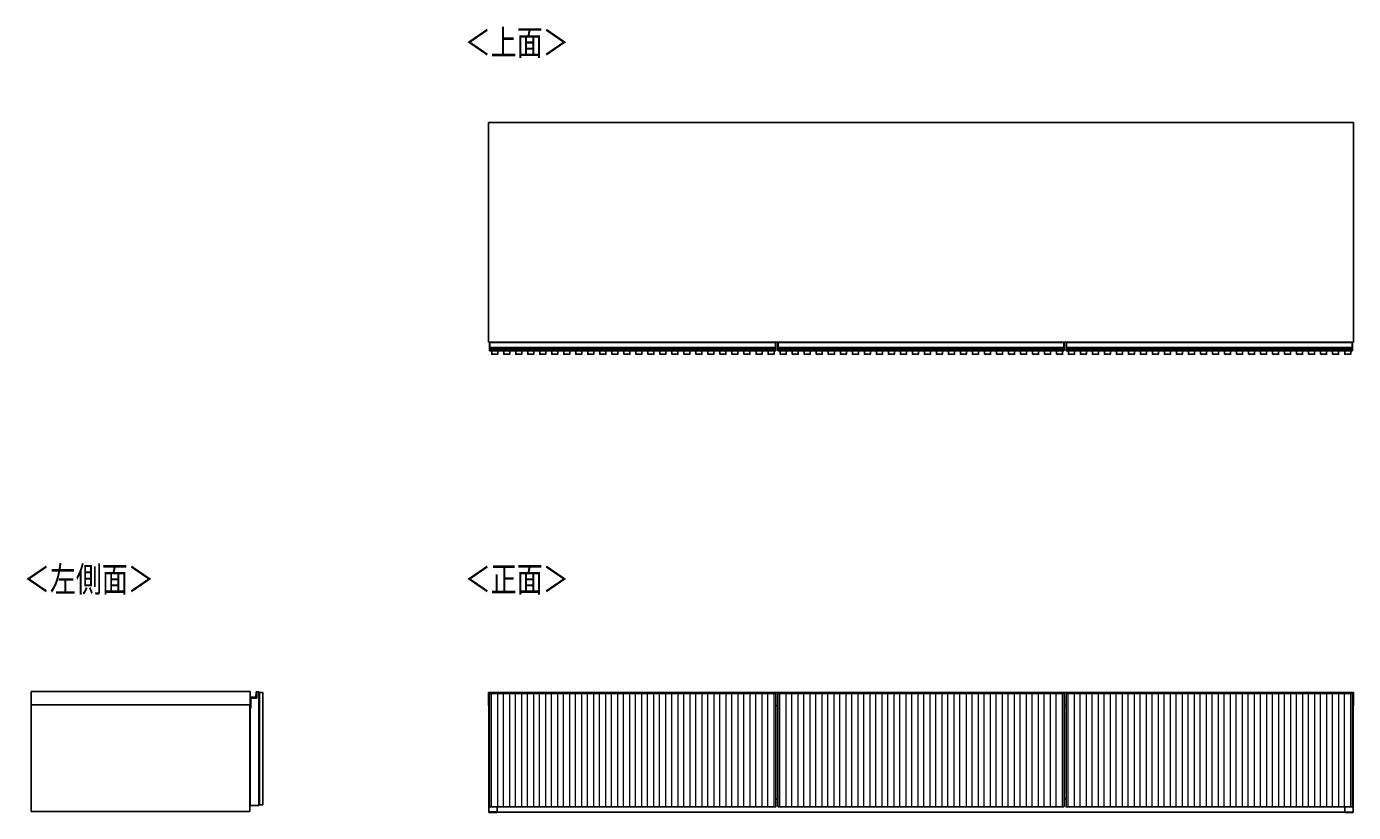
# Model space of a CAD drawing. Units: millimetres. Extents: x -2720 to 3169, y -1569 to 2027.
# Drawn here: x -2720 to 41, y 392 to 2027 of the extents above; entities that cross this region are included whole.
import ezdxf

# ---------------------------------------------------------------- set-up
doc = ezdxf.new("R2010")
doc.units = ezdxf.units.MM
doc.header["$MEASUREMENT"] = 0
doc.layers.get('0').update_dxf_attribs({"lineweight": 0})
doc.layers.add('Layer0144', color=7, linetype='Continuous', lineweight=0)

msp = doc.modelspace()

# ---------------------------------------------------------------- linework, layer by layer
at = {"color": 18, "lineweight": 25, "true_color": 0x000000}
for p, q in [((-1758.6, 1827.6), (-1758.6, 1371)), ((-1758.6, 1827.6), (-1757.6, 1827.6)), ((40.4, 1827.6), (-1757.6, 1827.6)), ((41.4, 1827.6), (40.4, 1827.6)), ((41.4, 1827.6), (41.4, 1371)), ((-1758.6, 1371), (-1757.6, 1371)), ((40.4, 1371), (-1757.6, 1371)), ((-1756.6, 1370), (-1756.6, 1370.8)), ((-1756.6, 1370), (-1756.4, 1370)), ((-1756.6, 1359.6), (-1756.6, 1370)), ((-1756.6, 1359.6), (-1756.4, 1359.6)), ((-1756.6, 1358.4), (-1756.6, 1359.6)), ((-1756.6, 1357.5), (-1756.6, 1358.4)), ((-1756.6, 1356.6), (-1756.6, 1357.5)), ((-1756.6, 1356.4), (-1756.6, 1356.6)), ((-1756.6, 1353.7), (-1756.6, 1356.4)), ((-1756.1, 1353.7), (-1756.6, 1353.7)), ((-1756.6, 1353.2), (-1756.6, 1353.7)), ((-1756.4, 1371), (-1756.4, 1370)), ((-1756.4, 1370), (-1756.4, 1359.6)), ((-1755.6, 1370), (-1756.4, 1370)), ((-1756.4, 1359.6), (-1756.4, 1358.6)), ((-1756.4, 1359.6), (-1755.6, 1359.6)), ((-1756.4, 1358.6), (-1756.4, 1357.7)), ((-1755.6, 1358.6), (-1756.4, 1358.6)), ((-1756.4, 1357.7), (-1756.4, 1356.6)), ((-1755.6, 1357.7), (-1756.4, 1357.7)), ((-1755.6, 1356.6), (-1756.4, 1356.6)), ((-1756.4, 1356.6), (-1756.4, 1356.2)), ((-1755.6, 1356.2), (-1756.4, 1356.2)), ((-1756.1, 1353.7), (-1161.1, 1353.7)), ((-1756.1, 1353.7), (-1756.1, 1352.7)), ((-1755.6, 1371), (-1755.6, 1370)), ((-1161.6, 1370), (-1755.6, 1370)), ((-1755.6, 1359.6), (-1755.6, 1370)), ((-1755.6, 1359.6), (-1161.6, 1359.6)), ((-1755.6, 1358.6), (-1755.6, 1359.6)), ((-1161.6, 1358.6), (-1755.6, 1358.6)), ((-1755.6, 1357.7), (-1755.6, 1358.6)), ((-1161.6, 1357.7), (-1755.6, 1357.7)), ((-1755.6, 1356.6), (-1755.6, 1357.7)), ((-1161.6, 1356.6), (-1755.6, 1356.6)), ((-1755.6, 1356.2), (-1755.6, 1356.6)), ((-1161.6, 1356.2), (-1755.6, 1356.2)), ((-1161.6, 1370), (-1161.6, 1371)), ((-1160.8, 1370), (-1161.6, 1370)), ((-1161.6, 1370), (-1161.6, 1359.6)), ((-1161.6, 1359.6), (-1160.8, 1359.6)), ((-1161.6, 1359.6), (-1161.6, 1358.6)), ((-1160.8, 1358.6), (-1161.6, 1358.6)), ((-1161.6, 1358.6), (-1161.6, 1357.7)), ((-1160.8, 1357.7), (-1161.6, 1357.7)), ((-1161.6, 1357.7), (-1161.6, 1356.6)), ((-1160.8, 1356.6), (-1161.6, 1356.6)), ((-1161.6, 1356.6), (-1161.6, 1356.2)), ((-1160.8, 1356.2), (-1161.6, 1356.2)), ((-1160.6, 1353.7), (-1161.1, 1353.7)), ((-1161.1, 1352.7), (-1161.1, 1353.7)), ((-1160.8, 1370), (-1160.8, 1371)), ((-1160.8, 1370), (-1160.6, 1370)), ((-1160.8, 1359.6), (-1160.8, 1370)), ((-1160.8, 1358.6), (-1160.8, 1359.6)), ((-1160.8, 1359.6), (-1160.6, 1359.6)), ((-1160.8, 1357.7), (-1160.8, 1358.6)), ((-1160.8, 1356.6), (-1160.8, 1357.7)), ((-1160.8, 1356.2), (-1160.8, 1356.6)), ((-1160.6, 1370.8), (-1160.6, 1370)), ((-1160.6, 1370), (-1160.6, 1359.6)), ((-1160.6, 1359.6), (-1160.6, 1358.4)), ((-1160.6, 1358.4), (-1160.6, 1357.5)), ((-1160.6, 1357.5), (-1160.6, 1356.6)), ((-1160.6, 1356.6), (-1160.6, 1356.4)), ((-1160.6, 1356.4), (-1160.6, 1353.7)), ((-1160.6, 1353.7), (-1160.6, 1353.2)), ((-1156.6, 1370), (-1156.6, 1370.7)), ((-1156.3, 1370), (-1156.6, 1370)), ((-1156.6, 1359.6), (-1156.6, 1370)), ((-1156.3, 1359.6), (-1156.6, 1359.6)), ((-1156.6, 1358.3), (-1156.6, 1359.6)), ((-1156.6, 1357.4), (-1156.6, 1358.3)), ((-1156.6, 1356.6), (-1156.6, 1357.4)), ((-1156.6, 1356.5), (-1156.6, 1356.6)), ((-1156.6, 1356.5), (-1156.6, 1354.1)), ((-1156.6, 1354.1), (-1155.6, 1353.7)), ((-1156.6, 1354.1), (-1156.6, 1353.7)), ((-1155.6, 1352.7), (-1156.6, 1353.7)), ((-1156.3, 1371), (-1156.3, 1370)), ((-1156.3, 1370), (-1155.6, 1370)), ((-1156.3, 1370), (-1156.3, 1359.6)), ((-1156.3, 1359.6), (-1156.3, 1358.6)), ((-1156.3, 1359.6), (-1155.6, 1359.6)), ((-1156.3, 1358.6), (-1156.3, 1357.7)), ((-1156.3, 1358.6), (-1155.6, 1358.6)), ((-1156.3, 1357.7), (-1156.3, 1356.6)), ((-1156.3, 1357.7), (-1155.6, 1357.7)), ((-1156.3, 1356.6), (-1155.6, 1356.6)), ((-1156.3, 1356.6), (-1156.3, 1356.2)), ((-1156.3, 1356.2), (-1155.6, 1356.2)), ((-1155.6, 1370), (-1155.6, 1371)), ((-561.6, 1370), (-1155.6, 1370)), ((-1155.6, 1370), (-1155.6, 1359.6)), ((-1155.6, 1359.6), (-561.6, 1359.6)), ((-1155.6, 1358.6), (-1155.6, 1359.6)), ((-561.6, 1358.6), (-1155.6, 1358.6)), ((-1155.6, 1358.6), (-1155.6, 1357.7)), ((-561.6, 1357.7), (-1155.6, 1357.7)), ((-1155.6, 1357.7), (-1155.6, 1356.6)), ((-561.6, 1356.6), (-1155.6, 1356.6)), ((-1155.6, 1356.6), (-1155.6, 1356.2)), ((-561.6, 1356.2), (-1155.6, 1356.2)), ((-1155.6, 1353.7), (-1155.6, 1356.2)), ((-1155.6, 1353.7), (-561.6, 1353.7)), ((-1155.6, 1352.7), (-1155.6, 1353.7)), ((-561.6, 1371), (-561.6, 1370)), ((-561.6, 1370), (-561.6, 1359.6)), ((-560.9, 1370), (-561.6, 1370)), ((-561.6, 1359.6), (-561.6, 1358.6)), ((-560.9, 1359.6), (-561.6, 1359.6)), ((-561.6, 1358.6), (-561.6, 1357.7)), ((-560.9, 1358.6), (-561.6, 1358.6)), ((-561.6, 1357.7), (-561.6, 1356.6)), ((-560.9, 1357.7), (-561.6, 1357.7)), ((-561.6, 1356.6), (-561.6, 1356.2)), ((-560.9, 1356.6), (-561.6, 1356.6)), ((-560.9, 1356.2), (-561.6, 1356.2)), ((-561.6, 1356.2), (-561.6, 1353.7)), ((-560.6, 1354.1), (-561.6, 1353.7)), ((-561.6, 1353.7), (-561.6, 1352.7)), ((-561.6, 1352.7), (-560.6, 1353.7)), ((-560.9, 1370), (-560.9, 1371)), ((-560.9, 1370), (-560.6, 1370)), ((-560.9, 1359.6), (-560.9, 1370)), ((-560.9, 1358.6), (-560.9, 1359.6)), ((-560.9, 1359.6), (-560.6, 1359.6)), ((-560.9, 1357.7), (-560.9, 1358.6)), ((-560.9, 1356.6), (-560.9, 1357.7)), ((-560.9, 1356.2), (-560.9, 1356.6)), ((-560.6, 1370.7), (-560.6, 1370)), ((-560.6, 1370), (-560.6, 1359.6)), ((-560.6, 1359.6), (-560.6, 1358.3)), ((-560.6, 1358.3), (-560.6, 1357.4)), ((-560.6, 1357.4), (-560.6, 1356.6)), ((-560.6, 1356.6), (-560.6, 1356.5)), ((-560.6, 1356.5), (-560.6, 1354.1)), ((-560.6, 1354.1), (-560.6, 1353.7)), ((-556.6, 1370), (-556.6, 1370.8)), ((-556.6, 1370), (-556.4, 1370)), ((-556.6, 1359.6), (-556.6, 1370)), ((-556.6, 1359.6), (-556.4, 1359.6)), ((-556.6, 1358.4), (-556.6, 1359.6)), ((-556.6, 1357.5), (-556.6, 1358.4)), ((-556.6, 1356.6), (-556.6, 1357.5)), ((-556.6, 1356.4), (-556.6, 1356.6)), ((-556.6, 1353.7), (-556.6, 1356.4)), ((-556.1, 1353.7), (-556.6, 1353.7)), ((-556.6, 1353.2), (-556.6, 1353.7)), ((-556.4, 1371), (-556.4, 1370)), ((-556.4, 1370), (-556.4, 1359.6)), ((-555.6, 1370), (-556.4, 1370)), ((-556.4, 1359.6), (-556.4, 1358.6)), ((-556.4, 1359.6), (-555.6, 1359.6)), ((-556.4, 1358.6), (-556.4, 1357.7)), ((-555.6, 1358.6), (-556.4, 1358.6)), ((-556.4, 1357.7), (-556.4, 1356.6)), ((-555.6, 1357.7), (-556.4, 1357.7)), ((-555.6, 1356.6), (-556.4, 1356.6)), ((-556.4, 1356.6), (-556.4, 1356.2)), ((-555.6, 1356.2), (-556.4, 1356.2)), ((-556.1, 1353.7), (38.9, 1353.7)), ((-556.1, 1353.7), (-556.1, 1352.7)), ((-555.6, 1371), (-555.6, 1370)), ((38.4, 1370), (-555.6, 1370)), ((-555.6, 1359.6), (-555.6, 1370)), ((-555.6, 1359.6), (38.4, 1359.6)), ((-555.6, 1358.6), (-555.6, 1359.6)), ((38.4, 1358.6), (-555.6, 1358.6)), ((-555.6, 1357.7), (-555.6, 1358.6)), ((38.4, 1357.7), (-555.6, 1357.7)), ((-555.6, 1356.6), (-555.6, 1357.7)), ((38.4, 1356.6), (-555.6, 1356.6)), ((-555.6, 1356.2), (-555.6, 1356.6)), ((38.4, 1356.2), (-555.6, 1356.2)), ((38.4, 1370), (38.4, 1371)), ((39.2, 1370), (38.4, 1370)), ((38.4, 1370), (38.4, 1359.6)), ((38.4, 1359.6), (39.2, 1359.6)), ((38.4, 1359.6), (38.4, 1358.6)), ((39.2, 1358.6), (38.4, 1358.6)), ((38.4, 1358.6), (38.4, 1357.7)), ((39.2, 1357.7), (38.4, 1357.7)), ((38.4, 1357.7), (38.4, 1356.6)), ((39.2, 1356.6), (38.4, 1356.6)), ((38.4, 1356.6), (38.4, 1356.2)), ((39.2, 1356.2), (38.4, 1356.2)), ((39.4, 1353.7), (38.9, 1353.7)), ((38.9, 1352.7), (38.9, 1353.7)), ((39.2, 1370), (39.2, 1371)), ((39.2, 1370), (39.4, 1370)), ((39.2, 1359.6), (39.2, 1370)), ((39.2, 1358.6), (39.2, 1359.6)), ((39.2, 1359.6), (39.4, 1359.6)), ((39.2, 1357.7), (39.2, 1358.6)), ((39.2, 1356.6), (39.2, 1357.7)), ((39.2, 1356.2), (39.2, 1356.6)), ((39.4, 1370.8), (39.4, 1370)), ((39.4, 1370), (39.4, 1359.6)), ((39.4, 1359.6), (39.4, 1358.4)), ((39.4, 1358.4), (39.4, 1357.5)), ((39.4, 1357.5), (39.4, 1356.6)), ((39.4, 1356.6), (39.4, 1356.4)), ((39.4, 1356.4), (39.4, 1353.7)), ((39.4, 1353.7), (39.4, 1353.2)), ((41.4, 1371), (40.4, 1371)), ((-1161.1, 1352.7), (-1756.1, 1352.7)), ((-561.6, 1352.7), (-1155.6, 1352.7)), ((38.9, 1352.7), (-556.1, 1352.7)), ((-2710.3, 644.2), (-2254.8, 644.2)), ((-2710.3, 616.2), (-2710.3, 644.2)), ((-2254.8, 644.2), (-2254.8, 616.2)), ((-2242.7, 633.1), (-2241.8, 642.8)), ((-2241.5, 642.8), (-2242.4, 633.1)), ((-2241.8, 642.8), (-2241.5, 642.8)), ((-2240.8, 630.2), (-2240.8, 643.2)), ((-2240.8, 643.2), (-2240.6, 643.2)), ((-2236.8, 643.2), (-2240.8, 643.2)), ((-2240.7, 643.7), (-2240.7, 643.4)), ((-2239.2, 643.7), (-2239.2, 643.4)), ((-2236.8, 643.2), (-2236.3, 643.2)), ((-2236.8, 643.2), (-2236.8, 407.2)), ((-2236.7, 642.2), (-2236.8, 642.2)), ((-2236.3, 643.2), (-2236.7, 642.2)), ((-2236.3, 641.8), (-2236.7, 642.2)), ((-2235.3, 642.2), (-2236.3, 643.2)), ((-2235.3, 642.2), (-2236.3, 641.8)), ((-2236.3, 408.6), (-2236.3, 641.8)), ((-2235.3, 642.2), (-2235.3, 408.2)), ((-2235.3, 593.2), (-2235.3, 642.2)), ((-1758.6, 642), (-1758.6, 615)), ((-1758.6, 642), (-1757.6, 642)), ((40.4, 642), (-1757.6, 642)), ((-1757.6, 642), (-1757.6, 615)), ((-1756.6, 640.2), (-1756.6, 640.3)), ((-1756.6, 640.3), (-1756.6, 640.3)), ((-1756.6, 639.5), (-1756.6, 640.2)), ((-1756.1, 640), (-1756.6, 640)), ((-1756.6, 639), (-1756.6, 639.5)), ((-1756.6, 405), (-1756.6, 639)), ((-1755.6, 640.5), (-1756.4, 640.5)), ((-1756.4, 640.5), (-1756.4, 640)), ((-1755.6, 640.5), (-1756.4, 640.5)), ((-1756.1, 640), (-1161.1, 640)), ((-1161.6, 640.5), (-1755.6, 640.5)), ((-1161.6, 640.5), (-1755.6, 640.5)), ((-1755.6, 640), (-1755.6, 640.5)), ((-1755.6, 640.5), (-1755.6, 640.5)), ((-1160.8, 640.5), (-1161.6, 640.5)), ((-1160.8, 640.5), (-1161.6, 640.5)), ((-1161.6, 640.5), (-1161.6, 640)), ((-1161.6, 640.5), (-1161.6, 640.5)), ((-1160.8, 640), (-1161.1, 640)), ((-1160.8, 640), (-1160.8, 640.5)), ((-1160.6, 640.3), (-1160.6, 640.2)), ((-1160.6, 640.3), (-1160.6, 640.3)), ((-1160.6, 640.2), (-1160.6, 639.5)), ((-1160.6, 639.5), (-1160.6, 639)), ((-1160.6, 639), (-1160.6, 405)), ((-1156.6, 640), (-1156.6, 640.2)), ((-1156.6, 640.2), (-1156.6, 640.2)), ((-1156.6, 639), (-1156.6, 640)), ((-1156.6, 639), (-1156.6, 638.1)), ((-1156.6, 638.1), (-1156.6, 405.4)), ((-1155.6, 640.5), (-1156.3, 640.5)), ((-1156.3, 640.5), (-1156.3, 640)), ((-1156.3, 640.5), (-1155.6, 640.5)), ((-1156.3, 640), (-1155.6, 640)), ((-561.6, 640.5), (-1155.6, 640.5)), ((-561.6, 640.5), (-1155.6, 640.5)), ((-1155.6, 640.5), (-1155.6, 640)), ((-1155.6, 640.5), (-1155.6, 640.5)), ((-1155.6, 640), (-561.6, 640)), ((-560.9, 640.5), (-561.6, 640.5)), ((-561.6, 640.5), (-561.6, 640)), ((-561.6, 640.5), (-561.6, 640.5)), ((-560.9, 640.5), (-561.6, 640.5)), ((-560.9, 640), (-561.6, 640)), ((-560.9, 640), (-560.9, 640.5)), ((-560.6, 640.2), (-560.6, 640)), ((-560.6, 640.2), (-560.6, 640.2)), ((-560.6, 640), (-560.6, 639)), ((-560.6, 639), (-560.6, 638.1)), ((-560.6, 638.1), (-560.6, 405.4)), ((-556.6, 640.2), (-556.6, 640.3)), ((-556.6, 640.3), (-556.6, 640.3)), ((-556.6, 639.5), (-556.6, 640.2)), ((-556.6, 640), (39.4, 640)), ((-556.6, 639), (-556.6, 639.5)), ((-556.6, 405), (-556.6, 639)), ((-555.6, 640.5), (-556.4, 640.5)), ((-556.4, 640.5), (-556.4, 640)), ((-555.6, 640.5), (-556.4, 640.5)), ((38.4, 640.5), (-555.6, 640.5)), ((38.4, 640.5), (-555.6, 640.5)), ((-555.6, 640), (-555.6, 640.5)), ((-555.6, 640.5), (-555.6, 640.5)), ((39.2, 640.5), (38.4, 640.5)), ((39.2, 640.5), (38.4, 640.5)), ((38.4, 640.5), (38.4, 640)), ((38.4, 640.5), (38.4, 640.5)), ((39.2, 640), (39.2, 640.5)), ((39.4, 640.3), (39.4, 640.2)), ((39.4, 640.3), (39.4, 640.3)), ((39.4, 640.2), (39.4, 639.5)), ((39.4, 639.5), (39.4, 639)), ((39.4, 639), (39.4, 405)), ((40.4, 615), (40.4, 642)), ((41.4, 642), (40.4, 642)), ((41.4, 642), (41.4, 615)), ((-2254.8, 616.2), (-2710.3, 616.2)), ((-2710.3, 616.2), (-2710.3, 394.2)), ((-2255.3, 616.2), (-2255.3, 394.2)), ((-2255.1, 614.4), (-2255.1, 616.2)), ((-2255.1, 614.4), (-2254.8, 614.5)), ((-2254.9, 614.2), (-2254.8, 614.5)), ((-2253.3, 614.2), (-2254.9, 614.2)), ((-2254.8, 614.5), (-2253.3, 614.5)), ((-2254.8, 609.7), (-2254.8, 407.2)), ((-2253.3, 609.7), (-2254.8, 609.7)), ((-2254.1, 632.2), (-2254.1, 631.9)), ((-2254.1, 632.2), (-2243.7, 632.2)), ((-2243.7, 631.9), (-2254.1, 631.9)), ((-2253.3, 630.2), (-2240.8, 630.2)), ((-2253.3, 614.5), (-2253.3, 630.2)), ((-2253.3, 630.2), (-2253.3, 609.7)), ((-2243.7, 632.2), (-2243.7, 631.9)), ((-2242.7, 633.1), (-2242.4, 633.1)), ((-1758.6, 615), (-1757.6, 615)), ((-1757.9, 615), (-1757.9, 393.5)), ((-1757.6, 615), (-1756.6, 615)), ((-1160.6, 615), (-1156.6, 615)), ((-560.6, 615), (-556.6, 615)), ((39.4, 615), (40.4, 615)), ((41.4, 615), (40.4, 615)), ((40.6, 393), (40.6, 615)), ((-2235.3, 592.7), (-2235.3, 593.2)), ((-2235.3, 457.7), (-2235.3, 592.7)), ((-2255.3, 579.2), (-2254.8, 579.2)), ((-2255.3, 444.2), (-2254.8, 444.2)), ((-2235.3, 457.2), (-2235.3, 457.7)), ((-2235.3, 408.2), (-2235.3, 457.2)), ((-2254.8, 425), (-2255.3, 425)), ((-2255.3, 423.7), (-2254.8, 423.7)), ((-1160.6, 420), (-1156.6, 420)), ((-560.6, 420), (-556.6, 420)), ((-2255.3, 394.2), (-2710.3, 394.2)), ((-2236.8, 407.2), (-2254.8, 407.2)), ((-2236.8, 408.2), (-2236.7, 408.2)), ((-2236.3, 407.2), (-2236.8, 407.2)), ((-2236.7, 408.2), (-2236.3, 408.6)), ((-2236.7, 408.2), (-2236.3, 407.2)), ((-2235.3, 408.2), (-2236.3, 408.6)), ((-2236.3, 407.2), (-2235.3, 408.2)), ((-1757.9, 393.5), (-1740.4, 393.5)), ((-1757.9, 392.5), (-1757.9, 393.5)), ((-1757.9, 392.5), (-1740.4, 392.5)), ((-1756.6, 404.5), (-1756.6, 405)), ((-1161.1, 404), (-1756.1, 404)), ((-1740.4, 393.5), (-1740.4, 404)), ((-1740.4, 392.5), (-1740.4, 393.5)), ((-1740.4, 393), (23.1, 393)), ((-1160.6, 405), (-1160.6, 404.5)), ((-1156.6, 405.4), (-1156.6, 405)), ((-1155.6, 404), (-1156.6, 405)), ((-1155.6, 404), (-561.6, 404)), ((-561.6, 404), (-560.6, 405)), ((-560.6, 405.4), (-560.6, 405)), ((-556.6, 404.5), (-556.6, 405)), ((38.9, 404), (-556.1, 404)), ((23.1, 404), (23.1, 393)), ((23.1, 393), (40.6, 393)), ((23.1, 392.5), (23.1, 393)), ((23.1, 392.5), (40.6, 392.5)), ((39.4, 405), (39.4, 404.5)), ((40.6, 392.5), (40.6, 393))]:
    msp.add_line(p, q, dxfattribs=at)
at = {"color": 8, "lineweight": 25, "true_color": 0x808080}
for p, q in [((-1756.1, 1356.2), (-1756.1, 1353.7)), ((-1161.1, 1353.7), (-1161.1, 1356.2)), ((-556.1, 1356.2), (-556.1, 1353.7)), ((38.9, 1353.7), (38.9, 1356.2)), ((-1756.4, 640.5), (-1756.4, 640.5)), ((-1160.8, 640.5), (-1160.8, 640.5)), ((-1156.3, 640.5), (-1156.3, 640.5)), ((-560.9, 640.5), (-560.9, 640.5)), ((-556.4, 640.5), (-556.4, 640.5)), ((39.2, 640.5), (39.2, 640.5)), ((-2254.8, 616.2), (-2254.8, 614.5))]:
    msp.add_line(p, q, dxfattribs=at)
at = {"color": 18, "lineweight": 25, "true_color": 0x000000}
for points in [[(-1751.9, 1352.7), (-1739.4, 1352.7), (-1739.4, 1345.6), (-1751.9, 1345.6)], [(-1726.9, 1352.7), (-1714.4, 1352.7), (-1714.4, 1345.6), (-1726.9, 1345.6)], [(-1701.9, 1352.7), (-1689.4, 1352.7), (-1689.4, 1345.6), (-1701.9, 1345.6)], [(-1676.9, 1352.7), (-1664.4, 1352.7), (-1664.4, 1345.6), (-1676.9, 1345.6)], [(-1651.9, 1352.7), (-1639.4, 1352.7), (-1639.4, 1345.6), (-1651.9, 1345.6)], [(-1626.9, 1352.7), (-1614.4, 1352.7), (-1614.4, 1345.6), (-1626.9, 1345.6)], [(-1601.9, 1352.7), (-1589.4, 1352.7), (-1589.4, 1345.6), (-1601.9, 1345.6)], [(-1576.9, 1352.7), (-1564.4, 1352.7), (-1564.4, 1345.6), (-1576.9, 1345.6)], [(-1551.9, 1352.7), (-1539.4, 1352.7), (-1539.4, 1345.6), (-1551.9, 1345.6)], [(-1526.9, 1352.7), (-1514.4, 1352.7), (-1514.4, 1345.6), (-1526.9, 1345.6)], [(-1501.9, 1352.7), (-1489.4, 1352.7), (-1489.4, 1345.6), (-1501.9, 1345.6)], [(-1476.9, 1352.7), (-1464.4, 1352.7), (-1464.4, 1345.6), (-1476.9, 1345.6)], [(-1451.9, 1352.7), (-1439.4, 1352.7), (-1439.4, 1345.6), (-1451.9, 1345.6)], [(-1426.9, 1352.7), (-1414.4, 1352.7), (-1414.4, 1345.6), (-1426.9, 1345.6)], [(-1401.9, 1352.7), (-1389.4, 1352.7), (-1389.4, 1345.6), (-1401.9, 1345.6)], [(-1376.9, 1352.7), (-1364.4, 1352.7), (-1364.4, 1345.6), (-1376.9, 1345.6)], [(-1351.9, 1352.7), (-1339.4, 1352.7), (-1339.4, 1345.6), (-1351.9, 1345.6)], [(-1326.9, 1352.7), (-1314.4, 1352.7), (-1314.4, 1345.6), (-1326.9, 1345.6)], [(-1301.9, 1352.7), (-1289.4, 1352.7), (-1289.4, 1345.6), (-1301.9, 1345.6)], [(-1276.9, 1352.7), (-1264.4, 1352.7), (-1264.4, 1345.6), (-1276.9, 1345.6)], [(-1251.9, 1352.7), (-1239.4, 1352.7), (-1239.4, 1345.6), (-1251.9, 1345.6)], [(-1226.9, 1352.7), (-1214.4, 1352.7), (-1214.4, 1345.6), (-1226.9, 1345.6)], [(-1201.9, 1352.7), (-1189.4, 1352.7), (-1189.4, 1345.6), (-1201.9, 1345.6)], [(-1176.9, 1352.7), (-1164.4, 1352.7), (-1164.4, 1345.6), (-1176.9, 1345.6)], [(-1151.4, 1352.7), (-1138.9, 1352.7), (-1138.9, 1345.6), (-1151.4, 1345.6)], [(-1126.4, 1352.7), (-1113.9, 1352.7), (-1113.9, 1345.6), (-1126.4, 1345.6)], [(-1101.4, 1352.7), (-1088.9, 1352.7), (-1088.9, 1345.6), (-1101.4, 1345.6)], [(-1076.4, 1352.7), (-1063.9, 1352.7), (-1063.9, 1345.6), (-1076.4, 1345.6)], [(-1051.4, 1352.7), (-1038.9, 1352.7), (-1038.9, 1345.6), (-1051.4, 1345.6)], [(-1026.4, 1352.7), (-1013.9, 1352.7), (-1013.9, 1345.6), (-1026.4, 1345.6)], [(-1001.4, 1352.7), (-988.9, 1352.7), (-988.9, 1345.6), (-1001.4, 1345.6)], [(-976.4, 1352.7), (-963.9, 1352.7), (-963.9, 1345.6), (-976.4, 1345.6)], [(-951.4, 1352.7), (-938.9, 1352.7), (-938.9, 1345.6), (-951.4, 1345.6)], [(-926.4, 1352.7), (-913.9, 1352.7), (-913.9, 1345.6), (-926.4, 1345.6)], [(-901.4, 1352.7), (-888.9, 1352.7), (-888.9, 1345.6), (-901.4, 1345.6)], [(-876.4, 1352.7), (-863.9, 1352.7), (-863.9, 1345.6), (-876.4, 1345.6)], [(-851.4, 1352.7), (-838.9, 1352.7), (-838.9, 1345.6), (-851.4, 1345.6)], [(-826.4, 1352.7), (-813.9, 1352.7), (-813.9, 1345.6), (-826.4, 1345.6)], [(-801.4, 1352.7), (-788.9, 1352.7), (-788.9, 1345.6), (-801.4, 1345.6)], [(-776.4, 1352.7), (-763.9, 1352.7), (-763.9, 1345.6), (-776.4, 1345.6)], [(-751.4, 1352.7), (-738.9, 1352.7), (-738.9, 1345.6), (-751.4, 1345.6)], [(-726.4, 1352.7), (-713.9, 1352.7), (-713.9, 1345.6), (-726.4, 1345.6)], [(-701.4, 1352.7), (-688.9, 1352.7), (-688.9, 1345.6), (-701.4, 1345.6)], [(-676.4, 1352.7), (-663.9, 1352.7), (-663.9, 1345.6), (-676.4, 1345.6)], [(-651.4, 1352.7), (-638.9, 1352.7), (-638.9, 1345.6), (-651.4, 1345.6)], [(-626.4, 1352.7), (-613.9, 1352.7), (-613.9, 1345.6), (-626.4, 1345.6)], [(-601.4, 1352.7), (-588.9, 1352.7), (-588.9, 1345.6), (-601.4, 1345.6)], [(-576.4, 1352.7), (-563.9, 1352.7), (-563.9, 1345.6), (-576.4, 1345.6)], [(-551.9, 1352.7), (-539.4, 1352.7), (-539.4, 1345.6), (-551.9, 1345.6)], [(-526.9, 1352.7), (-514.4, 1352.7), (-514.4, 1345.6), (-526.9, 1345.6)], [(-501.9, 1352.7), (-489.4, 1352.7), (-489.4, 1345.6), (-501.9, 1345.6)], [(-476.9, 1352.7), (-464.4, 1352.7), (-464.4, 1345.6), (-476.9, 1345.6)], [(-451.9, 1352.7), (-439.4, 1352.7), (-439.4, 1345.6), (-451.9, 1345.6)], [(-426.9, 1352.7), (-414.4, 1352.7), (-414.4, 1345.6), (-426.9, 1345.6)], [(-401.9, 1352.7), (-389.4, 1352.7), (-389.4, 1345.6), (-401.9, 1345.6)], [(-376.9, 1352.7), (-364.4, 1352.7), (-364.4, 1345.6), (-376.9, 1345.6)], [(-351.9, 1352.7), (-339.4, 1352.7), (-339.4, 1345.6), (-351.9, 1345.6)], [(-326.9, 1352.7), (-314.4, 1352.7), (-314.4, 1345.6), (-326.9, 1345.6)], [(-301.9, 1352.7), (-289.4, 1352.7), (-289.4, 1345.6), (-301.9, 1345.6)], [(-276.9, 1352.7), (-264.4, 1352.7), (-264.4, 1345.6), (-276.9, 1345.6)], [(-251.9, 1352.7), (-239.4, 1352.7), (-239.4, 1345.6), (-251.9, 1345.6)], [(-226.9, 1352.7), (-214.4, 1352.7), (-214.4, 1345.6), (-226.9, 1345.6)], [(-201.9, 1352.7), (-189.4, 1352.7), (-189.4, 1345.6), (-201.9, 1345.6)], [(-176.9, 1352.7), (-164.4, 1352.7), (-164.4, 1345.6), (-176.9, 1345.6)], [(-151.9, 1352.7), (-139.4, 1352.7), (-139.4, 1345.6), (-151.9, 1345.6)], [(-126.9, 1352.7), (-114.4, 1352.7), (-114.4, 1345.6), (-126.9, 1345.6)], [(-101.9, 1352.7), (-89.4, 1352.7), (-89.4, 1345.6), (-101.9, 1345.6)], [(-76.9, 1352.7), (-64.4, 1352.7), (-64.4, 1345.6), (-76.9, 1345.6)], [(-51.9, 1352.7), (-39.4, 1352.7), (-39.4, 1345.6), (-51.9, 1345.6)], [(-26.9, 1352.7), (-14.4, 1352.7), (-14.4, 1345.6), (-26.9, 1345.6)], [(-1.9, 1352.7), (10.6, 1352.7), (10.6, 1345.6), (-1.9, 1345.6)], [(23.1, 1352.7), (35.6, 1352.7), (35.6, 1345.6), (23.1, 1345.6)], [(-2235.3, 642.2), (-2228.3, 642.2), (-2228.3, 408.2), (-2235.3, 408.2)]]:
    msp.add_lwpolyline(points, close=True, dxfattribs=at)
msp.add_lwpolyline([(-2254.8, 426), (-2255.1, 426.2), (-2255.3, 426.3)], dxfattribs=at)
for points in [[(-1756.4, 1371), (-1756.5, 1371), (-1756.6, 1370.9), (-1756.6, 1370.8)], [(-1756.4, 1358.6), (-1756.5, 1358.6), (-1756.6, 1358.5), (-1756.6, 1358.4)], [(-1756.4, 1357.7), (-1756.5, 1357.7), (-1756.6, 1357.6), (-1756.6, 1357.5)], [(-1756.6, 1356.6), (-1756.5, 1356.6), (-1756.5, 1356.6), (-1756.4, 1356.6)], [(-1756.6, 1353.2), (-1756.6, 1352.9), (-1756.4, 1352.7), (-1756.1, 1352.7)], [(-1161.1, 1352.7), (-1160.8, 1352.7), (-1160.6, 1352.9), (-1160.6, 1353.2)], [(-1160.6, 1370.8), (-1160.6, 1370.9), (-1160.7, 1371), (-1160.8, 1371)], [(-1160.6, 1358.4), (-1160.6, 1358.5), (-1160.7, 1358.6), (-1160.8, 1358.6)], [(-1160.6, 1357.5), (-1160.6, 1357.6), (-1160.7, 1357.7), (-1160.8, 1357.7)], [(-1160.8, 1356.6), (-1160.7, 1356.6), (-1160.7, 1356.6), (-1160.6, 1356.6)], [(-1156.3, 1371), (-1156.5, 1371), (-1156.6, 1370.8), (-1156.6, 1370.7)], [(-1156.3, 1358.6), (-1156.5, 1358.6), (-1156.6, 1358.4), (-1156.6, 1358.3)], [(-1156.3, 1357.7), (-1156.5, 1357.7), (-1156.6, 1357.6), (-1156.6, 1357.4)], [(-1156.6, 1356.6), (-1156.5, 1356.6), (-1156.4, 1356.6), (-1156.3, 1356.6)], [(-560.6, 1370.7), (-560.6, 1370.8), (-560.7, 1371), (-560.9, 1371)], [(-560.6, 1358.3), (-560.6, 1358.4), (-560.7, 1358.6), (-560.9, 1358.6)], [(-560.6, 1357.4), (-560.6, 1357.6), (-560.7, 1357.7), (-560.9, 1357.7)], [(-560.9, 1356.6), (-560.8, 1356.6), (-560.7, 1356.6), (-560.6, 1356.6)], [(-556.4, 1371), (-556.5, 1371), (-556.6, 1370.9), (-556.6, 1370.8)], [(-556.4, 1358.6), (-556.5, 1358.6), (-556.6, 1358.5), (-556.6, 1358.4)], [(-556.4, 1357.7), (-556.5, 1357.7), (-556.6, 1357.6), (-556.6, 1357.5)], [(-556.6, 1356.6), (-556.5, 1356.6), (-556.5, 1356.6), (-556.4, 1356.6)], [(-556.6, 1353.2), (-556.6, 1352.9), (-556.4, 1352.7), (-556.1, 1352.7)], [(38.9, 1352.7), (39.2, 1352.7), (39.4, 1352.9), (39.4, 1353.2)], [(39.4, 1370.8), (39.4, 1370.9), (39.3, 1371), (39.2, 1371)], [(39.4, 1358.4), (39.4, 1358.5), (39.3, 1358.6), (39.2, 1358.6)], [(39.4, 1357.5), (39.4, 1357.6), (39.3, 1357.7), (39.2, 1357.7)], [(39.2, 1356.6), (39.3, 1356.6), (39.3, 1356.6), (39.4, 1356.6)], [(-2240.3, 643.2), (-2240.3, 643.5), (-2240.4, 643.7), (-2240.7, 643.7)], [(-2240.6, 643.2), (-2240.6, 643.3), (-2240.6, 643.4), (-2240.7, 643.4)], [(-2239.2, 643.7), (-2239.6, 643.8), (-2240, 643.6), (-2240.2, 643.2)], [(-2238.8, 643.2), (-2238.8, 643.5), (-2238.9, 643.7), (-2239.2, 643.7)], [(-2239.1, 643.2), (-2239.1, 643.3), (-2239.1, 643.4), (-2239.2, 643.4)], [(-1756.4, 640.5), (-1756.5, 640.5), (-1756.6, 640.4), (-1756.6, 640.3)], [(-1756.4, 640.5), (-1756.5, 640.5), (-1756.6, 640.4), (-1756.6, 640.3)], [(-1160.6, 640.3), (-1160.6, 640.4), (-1160.7, 640.5), (-1160.8, 640.5)], [(-1160.6, 640.3), (-1160.6, 640.4), (-1160.7, 640.5), (-1160.8, 640.5)], [(-1156.3, 640.5), (-1156.5, 640.5), (-1156.6, 640.3), (-1156.6, 640.2)], [(-1156.3, 640.5), (-1156.5, 640.5), (-1156.6, 640.3), (-1156.6, 640.2)], [(-560.6, 640.2), (-560.6, 640.3), (-560.7, 640.5), (-560.9, 640.5)], [(-560.6, 640.2), (-560.6, 640.3), (-560.7, 640.5), (-560.9, 640.5)], [(-556.4, 640.5), (-556.5, 640.5), (-556.6, 640.4), (-556.6, 640.3)], [(-556.4, 640.5), (-556.5, 640.5), (-556.6, 640.4), (-556.6, 640.3)], [(39.4, 640.3), (39.4, 640.4), (39.3, 640.5), (39.2, 640.5)], [(39.4, 640.3), (39.4, 640.4), (39.3, 640.5), (39.2, 640.5)], [(-2255.1, 614.4), (-2255.1, 614.3), (-2255, 614.2), (-2254.9, 614.2)], [(-2254.1, 632.2), (-2254.3, 632.2), (-2254.6, 632.1), (-2254.8, 631.9)], [(-2254.1, 631.9), (-2254.4, 631.9), (-2254.8, 631.6), (-2254.8, 631.2)], [(-2243.7, 631.9), (-2243, 631.9), (-2242.4, 632.4), (-2242.4, 633.1)], [(-2243.7, 632.2), (-2243.1, 632.2), (-2242.7, 632.6), (-2242.7, 633.1)], [(-1756.6, 404.5), (-1756.6, 404.2), (-1756.4, 404), (-1756.1, 404)], [(-1161.1, 404), (-1160.8, 404), (-1160.6, 404.2), (-1160.6, 404.5)], [(-556.6, 404.5), (-556.6, 404.2), (-556.4, 404), (-556.1, 404)], [(38.9, 404), (39.2, 404), (39.4, 404.2), (39.4, 404.5)]]:
    msp.add_open_spline(points, degree=3, dxfattribs=at)
for points, knots in [([(-1756.6, 1356.4), (-1756.6, 1356.4), (-1756.6, 1356.4), (-1756.6, 1356.4), (-1756.6, 1356.4), (-1756.6, 1356.3), (-1756.6, 1356.3), (-1756.6, 1356.3), (-1756.6, 1356.2), (-1756.5, 1356.2), (-1756.5, 1356.2), (-1756.5, 1356.2), (-1756.5, 1356.2), (-1756.5, 1356.2), (-1756.5, 1356.2), (-1756.5, 1356.2), (-1756.4, 1356.2), (-1756.4, 1356.2), (-1756.4, 1356.2)], [0, 0, 0, 0, 1, 1, 1, 2, 2, 2, 3, 3, 3, 4, 4, 4, 5, 5, 5, 6, 6, 6, 6]), ([(-1160.6, 1356.4), (-1160.6, 1356.4), (-1160.6, 1356.4), (-1160.6, 1356.4), (-1160.6, 1356.4), (-1160.6, 1356.3), (-1160.6, 1356.3), (-1160.6, 1356.3), (-1160.6, 1356.2), (-1160.7, 1356.2), (-1160.7, 1356.2), (-1160.7, 1356.2), (-1160.7, 1356.2), (-1160.7, 1356.2), (-1160.7, 1356.2), (-1160.8, 1356.2), (-1160.8, 1356.2), (-1160.8, 1356.2), (-1160.8, 1356.2)], [0, 0, 0, 0, 1, 1, 1, 2, 2, 2, 3, 3, 3, 4, 4, 4, 5, 5, 5, 6, 6, 6, 6]), ([(-1156.3, 1356.2), (-1156.3, 1356.2), (-1156.4, 1356.2), (-1156.4, 1356.2), (-1156.4, 1356.2), (-1156.5, 1356.2), (-1156.5, 1356.2), (-1156.5, 1356.2), (-1156.5, 1356.3), (-1156.6, 1356.3), (-1156.6, 1356.3), (-1156.6, 1356.4), (-1156.6, 1356.4), (-1156.6, 1356.4), (-1156.6, 1356.4), (-1156.6, 1356.5)], [0, 0, 0, 0, 1, 1, 1, 2, 2, 2, 3, 3, 3, 4, 4, 4, 5, 5, 5, 5]), ([(-560.6, 1356.5), (-560.6, 1356.4), (-560.6, 1356.4), (-560.6, 1356.4), (-560.6, 1356.3), (-560.6, 1356.3), (-560.7, 1356.3), (-560.7, 1356.2), (-560.7, 1356.2), (-560.7, 1356.2), (-560.8, 1356.2), (-560.8, 1356.2), (-560.8, 1356.2), (-560.9, 1356.2), (-560.9, 1356.2), (-560.9, 1356.2)], [0, 0, 0, 0, 1, 1, 1, 2, 2, 2, 3, 3, 3, 4, 4, 4, 5, 5, 5, 5]), ([(-556.6, 1356.4), (-556.6, 1356.4), (-556.6, 1356.4), (-556.6, 1356.4), (-556.6, 1356.4), (-556.6, 1356.3), (-556.6, 1356.3), (-556.6, 1356.3), (-556.6, 1356.2), (-556.5, 1356.2), (-556.5, 1356.2), (-556.5, 1356.2), (-556.5, 1356.2), (-556.5, 1356.2), (-556.5, 1356.2), (-556.5, 1356.2), (-556.4, 1356.2), (-556.4, 1356.2), (-556.4, 1356.2)], [0, 0, 0, 0, 1, 1, 1, 2, 2, 2, 3, 3, 3, 4, 4, 4, 5, 5, 5, 6, 6, 6, 6]), ([(39.4, 1356.4), (39.4, 1356.4), (39.4, 1356.4), (39.4, 1356.4), (39.4, 1356.4), (39.4, 1356.3), (39.4, 1356.3), (39.4, 1356.3), (39.4, 1356.2), (39.3, 1356.2), (39.3, 1356.2), (39.3, 1356.2), (39.3, 1356.2), (39.3, 1356.2), (39.3, 1356.2), (39.2, 1356.2), (39.2, 1356.2), (39.2, 1356.2), (39.2, 1356.2)], [0, 0, 0, 0, 1, 1, 1, 2, 2, 2, 3, 3, 3, 4, 4, 4, 5, 5, 5, 6, 6, 6, 6]), ([(-2240.7, 643.7), (-2241.2, 643.8), (-2241.7, 643.4), (-2241.8, 642.9), (-2241.8, 642.9), (-2241.8, 642.8), (-2241.8, 642.8)], [0, 0, 0, 0, 1, 1, 1, 2, 2, 2, 2]), ([(-2240.7, 643.4), (-2241.1, 643.5), (-2241.5, 643.2), (-2241.5, 642.8), (-2241.5, 642.8), (-2241.5, 642.8), (-2241.5, 642.8)], [0, 0, 0, 0, 1, 1, 1, 2, 2, 2, 2]), ([(-2240.3, 643.2), (-2240.3, 643.2), (-2240.3, 643.2), (-2240.3, 643.2), (-2240.3, 643.2), (-2240.3, 643.2), (-2240.3, 643.2), (-2240.3, 643.2), (-2240.4, 643.2), (-2240.4, 643.2), (-2240.4, 643.2), (-2240.5, 643.2), (-2240.5, 643.2), (-2240.5, 643.2), (-2240.5, 643.2), (-2240.6, 643.2)], [0, 0, 0, 0, 1, 1, 1, 2, 2, 2, 3, 3, 3, 4, 4, 4, 5, 5, 5, 5]), ([(-1756.6, 640.2), (-1756.6, 640.2), (-1756.6, 640.2), (-1756.6, 640.2), (-1756.6, 640.2), (-1756.6, 640.1), (-1756.6, 640.1), (-1756.6, 640.1), (-1756.6, 640.1), (-1756.5, 640), (-1756.5, 640), (-1756.5, 640), (-1756.5, 640), (-1756.5, 640), (-1756.5, 640), (-1756.5, 640), (-1756.4, 640), (-1756.4, 640), (-1756.4, 640)], [0, 0, 0, 0, 1, 1, 1, 2, 2, 2, 3, 3, 3, 4, 4, 4, 5, 5, 5, 6, 6, 6, 6]), ([(-1160.6, 640.2), (-1160.6, 640.2), (-1160.6, 640.2), (-1160.6, 640.2), (-1160.6, 640.2), (-1160.6, 640.1), (-1160.6, 640.1), (-1160.6, 640.1), (-1160.6, 640.1), (-1160.7, 640), (-1160.7, 640), (-1160.7, 640), (-1160.7, 640), (-1160.7, 640), (-1160.7, 640), (-1160.8, 640), (-1160.8, 640), (-1160.8, 640), (-1160.8, 640)], [0, 0, 0, 0, 1, 1, 1, 2, 2, 2, 3, 3, 3, 4, 4, 4, 5, 5, 5, 6, 6, 6, 6]), ([(-1156.3, 640), (-1156.3, 640), (-1156.4, 640), (-1156.4, 640), (-1156.4, 640), (-1156.5, 640), (-1156.5, 640), (-1156.5, 640), (-1156.5, 640), (-1156.6, 640), (-1156.6, 640), (-1156.6, 640), (-1156.6, 640), (-1156.6, 640), (-1156.6, 640), (-1156.6, 640)], [0, 0, 0, 0, 1, 1, 1, 2, 2, 2, 3, 3, 3, 4, 4, 4, 5, 5, 5, 5]), ([(-560.6, 640), (-560.6, 640), (-560.6, 640), (-560.6, 640), (-560.6, 640), (-560.6, 640), (-560.7, 640), (-560.7, 640), (-560.7, 640), (-560.7, 640), (-560.8, 640), (-560.8, 640), (-560.8, 640), (-560.9, 640), (-560.9, 640), (-560.9, 640)], [0, 0, 0, 0, 1, 1, 1, 2, 2, 2, 3, 3, 3, 4, 4, 4, 5, 5, 5, 5]), ([(-556.6, 640.2), (-556.6, 640.2), (-556.6, 640.2), (-556.6, 640.2), (-556.6, 640.2), (-556.6, 640.1), (-556.6, 640.1), (-556.6, 640.1), (-556.6, 640.1), (-556.5, 640), (-556.5, 640), (-556.5, 640), (-556.5, 640), (-556.5, 640), (-556.5, 640), (-556.5, 640), (-556.4, 640), (-556.4, 640), (-556.4, 640)], [0, 0, 0, 0, 1, 1, 1, 2, 2, 2, 3, 3, 3, 4, 4, 4, 5, 5, 5, 6, 6, 6, 6]), ([(39.4, 640.2), (39.4, 640.2), (39.4, 640.2), (39.4, 640.2), (39.4, 640.2), (39.4, 640.1), (39.4, 640.1), (39.4, 640.1), (39.4, 640.1), (39.3, 640), (39.3, 640), (39.3, 640), (39.3, 640), (39.3, 640), (39.3, 640), (39.2, 640), (39.2, 640), (39.2, 640), (39.2, 640)], [0, 0, 0, 0, 1, 1, 1, 2, 2, 2, 3, 3, 3, 4, 4, 4, 5, 5, 5, 6, 6, 6, 6])]:
    msp.add_open_spline(points, degree=3, knots=knots, dxfattribs=at)
at = {"color": 8, "lineweight": 25, "true_color": 0x808080}
msp.add_open_spline([(-2239.2, 643.4), (-2239.4, 643.5), (-2239.7, 643.4), (-2239.8, 643.2)], degree=3, dxfattribs=at)
msp.add_open_spline([(-2255.3, 427.9), (-2255.2, 427.8), (-2255.2, 427.7), (-2255.1, 427.6), (-2255.1, 427.5), (-2255, 427.4), (-2254.9, 427.3), (-2254.8, 427.3), (-2254.8, 427.3), (-2254.8, 427.2)], degree=3, knots=[0, 0, 0, 0, 1, 1, 1, 2, 2, 2, 3, 3, 3, 3], dxfattribs=at)
at = {"layer": 'Layer0144', "color": 32, "lineweight": 18, "true_color": 0xcc6600}
for p, q in [((-1752.4, 640), (-1739.9, 640)), ((-1752.4, 404), (-1752.4, 640)), ((-1739.9, 640), (-1739.9, 404)), ((-1727.4, 640), (-1714.9, 640)), ((-1727.4, 404), (-1727.4, 640)), ((-1714.9, 640), (-1714.9, 404)), ((-1702.4, 640), (-1689.9, 640)), ((-1702.4, 404), (-1702.4, 640)), ((-1689.9, 640), (-1689.9, 404)), ((-1677.4, 640), (-1664.9, 640)), ((-1677.4, 404), (-1677.4, 640)), ((-1664.9, 640), (-1664.9, 404)), ((-1652.4, 640), (-1639.9, 640)), ((-1652.4, 404), (-1652.4, 640)), ((-1639.9, 640), (-1639.9, 404)), ((-1627.4, 640), (-1614.9, 640)), ((-1627.4, 404), (-1627.4, 640)), ((-1614.9, 640), (-1614.9, 404)), ((-1602.4, 640), (-1589.9, 640)), ((-1602.4, 404), (-1602.4, 640)), ((-1589.9, 640), (-1589.9, 404)), ((-1577.4, 640), (-1564.9, 640)), ((-1577.4, 404), (-1577.4, 640)), ((-1564.9, 640), (-1564.9, 404)), ((-1552.4, 640), (-1539.9, 640)), ((-1552.4, 404), (-1552.4, 640)), ((-1539.9, 640), (-1539.9, 404)), ((-1527.4, 640), (-1514.9, 640)), ((-1527.4, 404), (-1527.4, 640)), ((-1514.9, 640), (-1514.9, 404)), ((-1502.4, 640), (-1489.9, 640)), ((-1502.4, 404), (-1502.4, 640)), ((-1489.9, 640), (-1489.9, 404)), ((-1477.4, 640), (-1464.9, 640)), ((-1477.4, 404), (-1477.4, 640)), ((-1464.9, 640), (-1464.9, 404)), ((-1452.4, 640), (-1439.9, 640)), ((-1452.4, 404), (-1452.4, 640)), ((-1439.9, 640), (-1439.9, 404)), ((-1427.4, 640), (-1414.9, 640)), ((-1427.4, 404), (-1427.4, 640)), ((-1414.9, 640), (-1414.9, 404)), ((-1402.4, 640), (-1389.9, 640)), ((-1402.4, 404), (-1402.4, 640)), ((-1389.9, 640), (-1389.9, 404)), ((-1377.4, 640), (-1364.9, 640)), ((-1377.4, 404), (-1377.4, 640)), ((-1364.9, 640), (-1364.9, 404)), ((-1352.4, 640), (-1339.9, 640)), ((-1352.4, 404), (-1352.4, 640)), ((-1339.9, 640), (-1339.9, 404)), ((-1327.4, 640), (-1314.9, 640)), ((-1327.4, 404), (-1327.4, 640)), ((-1314.9, 640), (-1314.9, 404)), ((-1302.4, 640), (-1289.9, 640)), ((-1302.4, 404), (-1302.4, 640)), ((-1289.9, 640), (-1289.9, 404)), ((-1277.4, 640), (-1264.9, 640)), ((-1277.4, 404), (-1277.4, 640)), ((-1264.9, 640), (-1264.9, 404)), ((-1252.4, 640), (-1239.9, 640)), ((-1252.4, 404), (-1252.4, 640)), ((-1239.9, 640), (-1239.9, 404)), ((-1227.4, 640), (-1214.9, 640)), ((-1227.4, 404), (-1227.4, 640)), ((-1214.9, 640), (-1214.9, 404)), ((-1202.4, 640), (-1189.9, 640)), ((-1202.4, 404), (-1202.4, 640)), ((-1189.9, 640), (-1189.9, 404)), ((-1177.4, 640), (-1164.9, 640)), ((-1177.4, 404), (-1177.4, 640)), ((-1164.9, 640), (-1164.9, 404)), ((-1152.4, 640), (-1139.9, 640)), ((-1152.4, 404), (-1152.4, 640)), ((-1139.9, 640), (-1139.9, 404)), ((-1127.4, 640), (-1114.9, 640)), ((-1127.4, 404), (-1127.4, 640)), ((-1114.9, 640), (-1114.9, 404)), ((-1102.4, 640), (-1089.9, 640)), ((-1102.4, 404), (-1102.4, 640)), ((-1089.9, 640), (-1089.9, 404)), ((-1077.4, 640), (-1064.9, 640)), ((-1077.4, 404), (-1077.4, 640)), ((-1064.9, 640), (-1064.9, 404)), ((-1052.4, 640), (-1039.9, 640)), ((-1052.4, 404), (-1052.4, 640)), ((-1039.9, 640), (-1039.9, 404)), ((-1027.4, 640), (-1014.9, 640)), ((-1027.4, 404), (-1027.4, 640)), ((-1014.9, 640), (-1014.9, 404)), ((-1002.4, 640), (-989.9, 640)), ((-1002.4, 404), (-1002.4, 640)), ((-989.9, 640), (-989.9, 404)), ((-977.4, 640), (-964.9, 640)), ((-977.4, 404), (-977.4, 640)), ((-964.9, 640), (-964.9, 404)), ((-952.4, 640), (-939.9, 640)), ((-952.4, 404), (-952.4, 640)), ((-939.9, 640), (-939.9, 404)), ((-927.4, 640), (-914.9, 640)), ((-927.4, 404), (-927.4, 640)), ((-914.9, 640), (-914.9, 404)), ((-902.4, 640), (-889.9, 640)), ((-902.4, 404), (-902.4, 640)), ((-889.9, 640), (-889.9, 404)), ((-877.4, 640), (-864.9, 640)), ((-877.4, 404), (-877.4, 640)), ((-864.9, 640), (-864.9, 404)), ((-852.4, 640), (-839.9, 640)), ((-852.4, 404), (-852.4, 640)), ((-839.9, 640), (-839.9, 404)), ((-827.4, 640), (-814.9, 640)), ((-827.4, 404), (-827.4, 640)), ((-814.9, 640), (-814.9, 404)), ((-802.4, 640), (-789.9, 640)), ((-802.4, 404), (-802.4, 640)), ((-789.9, 640), (-789.9, 404)), ((-777.4, 640), (-764.9, 640)), ((-777.4, 404), (-777.4, 640)), ((-764.9, 640), (-764.9, 404)), ((-752.4, 640), (-739.9, 640)), ((-752.4, 404), (-752.4, 640)), ((-739.9, 640), (-739.9, 404)), ((-727.4, 640), (-714.9, 640)), ((-727.4, 404), (-727.4, 640)), ((-714.9, 640), (-714.9, 404)), ((-702.4, 640), (-689.9, 640)), ((-702.4, 404), (-702.4, 640)), ((-689.9, 640), (-689.9, 404)), ((-677.4, 640), (-664.9, 640)), ((-677.4, 404), (-677.4, 640)), ((-664.9, 640), (-664.9, 404)), ((-652.4, 640), (-639.9, 640)), ((-652.4, 404), (-652.4, 640)), ((-639.9, 640), (-639.9, 404)), ((-627.4, 640), (-614.9, 640)), ((-627.4, 404), (-627.4, 640)), ((-614.9, 640), (-614.9, 404)), ((-602.4, 640), (-589.9, 640)), ((-602.4, 404), (-602.4, 640)), ((-589.9, 640), (-589.9, 404)), ((-577.4, 640), (-564.9, 640)), ((-577.4, 404), (-577.4, 640)), ((-564.9, 640), (-564.9, 404)), ((-552.4, 640), (-539.9, 640)), ((-552.4, 404), (-552.4, 640)), ((-539.9, 640), (-539.9, 404)), ((-527.4, 640), (-514.9, 640)), ((-527.4, 404), (-527.4, 640)), ((-514.9, 640), (-514.9, 404)), ((-502.4, 640), (-489.9, 640)), ((-502.4, 404), (-502.4, 640)), ((-489.9, 640), (-489.9, 404)), ((-477.4, 640), (-464.9, 640)), ((-477.4, 404), (-477.4, 640)), ((-464.9, 640), (-464.9, 404)), ((-452.4, 640), (-439.9, 640)), ((-452.4, 404), (-452.4, 640)), ((-439.9, 640), (-439.9, 404)), ((-427.4, 640), (-414.9, 640)), ((-427.4, 404), (-427.4, 640)), ((-414.9, 640), (-414.9, 404)), ((-402.4, 640), (-389.9, 640)), ((-402.4, 404), (-402.4, 640)), ((-389.9, 640), (-389.9, 404)), ((-377.4, 640), (-364.9, 640)), ((-377.4, 404), (-377.4, 640)), ((-364.9, 640), (-364.9, 404)), ((-352.4, 640), (-339.9, 640)), ((-352.4, 404), (-352.4, 640)), ((-339.9, 640), (-339.9, 404)), ((-327.4, 640), (-314.9, 640)), ((-327.4, 404), (-327.4, 640)), ((-314.9, 640), (-314.9, 404)), ((-302.4, 640), (-289.9, 640)), ((-302.4, 404), (-302.4, 640)), ((-289.9, 640), (-289.9, 404)), ((-277.4, 640), (-264.9, 640)), ((-277.4, 404), (-277.4, 640)), ((-264.9, 640), (-264.9, 404)), ((-252.4, 640), (-239.9, 640)), ((-252.4, 404), (-252.4, 640)), ((-239.9, 640), (-239.9, 404)), ((-227.4, 640), (-214.9, 640)), ((-227.4, 404), (-227.4, 640)), ((-214.9, 640), (-214.9, 404)), ((-202.4, 640), (-189.9, 640)), ((-202.4, 404), (-202.4, 640)), ((-189.9, 640), (-189.9, 404)), ((-177.4, 640), (-164.9, 640)), ((-177.4, 404), (-177.4, 640)), ((-164.9, 640), (-164.9, 404)), ((-152.4, 640), (-139.9, 640)), ((-152.4, 404), (-152.4, 640)), ((-139.9, 640), (-139.9, 404)), ((-127.4, 640), (-114.9, 640)), ((-127.4, 404), (-127.4, 640)), ((-114.9, 640), (-114.9, 404)), ((-102.4, 640), (-89.9, 640)), ((-102.4, 404), (-102.4, 640)), ((-89.9, 640), (-89.9, 404)), ((-77.4, 640), (-64.9, 640)), ((-77.4, 404), (-77.4, 640)), ((-64.9, 640), (-64.9, 404)), ((-52.4, 640), (-39.9, 640)), ((-52.4, 404), (-52.4, 640)), ((-39.9, 640), (-39.9, 404)), ((-27.4, 640), (-14.9, 640)), ((-27.4, 404), (-27.4, 640)), ((-14.9, 640), (-14.9, 404)), ((-2.4, 640), (10.1, 640)), ((-2.4, 404), (-2.4, 640)), ((10.1, 640), (10.1, 404)), ((22.6, 640), (35.1, 640)), ((22.6, 404), (22.6, 640)), ((35.1, 640), (35.1, 404)), ((-1739.9, 404), (-1752.4, 404)), ((-1714.9, 404), (-1727.4, 404)), ((-1689.9, 404), (-1702.4, 404)), ((-1664.9, 404), (-1677.4, 404)), ((-1639.9, 404), (-1652.4, 404)), ((-1614.9, 404), (-1627.4, 404)), ((-1589.9, 404), (-1602.4, 404)), ((-1564.9, 404), (-1577.4, 404)), ((-1539.9, 404), (-1552.4, 404)), ((-1514.9, 404), (-1527.4, 404)), ((-1489.9, 404), (-1502.4, 404)), ((-1464.9, 404), (-1477.4, 404)), ((-1439.9, 404), (-1452.4, 404)), ((-1414.9, 404), (-1427.4, 404)), ((-1389.9, 404), (-1402.4, 404)), ((-1364.9, 404), (-1377.4, 404)), ((-1339.9, 404), (-1352.4, 404)), ((-1314.9, 404), (-1327.4, 404)), ((-1289.9, 404), (-1302.4, 404)), ((-1264.9, 404), (-1277.4, 404)), ((-1239.9, 404), (-1252.4, 404)), ((-1214.9, 404), (-1227.4, 404)), ((-1189.9, 404), (-1202.4, 404)), ((-1164.9, 404), (-1177.4, 404)), ((-1139.9, 404), (-1152.4, 404)), ((-1114.9, 404), (-1127.4, 404)), ((-1089.9, 404), (-1102.4, 404)), ((-1064.9, 404), (-1077.4, 404)), ((-1039.9, 404), (-1052.4, 404)), ((-1014.9, 404), (-1027.4, 404)), ((-989.9, 404), (-1002.4, 404)), ((-964.9, 404), (-977.4, 404)), ((-939.9, 404), (-952.4, 404)), ((-914.9, 404), (-927.4, 404)), ((-889.9, 404), (-902.4, 404)), ((-864.9, 404), (-877.4, 404)), ((-839.9, 404), (-852.4, 404)), ((-814.9, 404), (-827.4, 404)), ((-789.9, 404), (-802.4, 404)), ((-764.9, 404), (-777.4, 404)), ((-739.9, 404), (-752.4, 404)), ((-714.9, 404), (-727.4, 404)), ((-689.9, 404), (-702.4, 404)), ((-664.9, 404), (-677.4, 404)), ((-639.9, 404), (-652.4, 404)), ((-614.9, 404), (-627.4, 404)), ((-589.9, 404), (-602.4, 404)), ((-564.9, 404), (-577.4, 404)), ((-539.9, 404), (-552.4, 404)), ((-514.9, 404), (-527.4, 404)), ((-489.9, 404), (-502.4, 404)), ((-464.9, 404), (-477.4, 404)), ((-439.9, 404), (-452.4, 404)), ((-414.9, 404), (-427.4, 404)), ((-389.9, 404), (-402.4, 404)), ((-364.9, 404), (-377.4, 404)), ((-339.9, 404), (-352.4, 404)), ((-314.9, 404), (-327.4, 404)), ((-289.9, 404), (-302.4, 404)), ((-264.9, 404), (-277.4, 404)), ((-239.9, 404), (-252.4, 404)), ((-214.9, 404), (-227.4, 404)), ((-189.9, 404), (-202.4, 404)), ((-164.9, 404), (-177.4, 404)), ((-139.9, 404), (-152.4, 404)), ((-114.9, 404), (-127.4, 404)), ((-89.9, 404), (-102.4, 404)), ((-64.9, 404), (-77.4, 404)), ((-39.9, 404), (-52.4, 404)), ((-14.9, 404), (-27.4, 404)), ((10.1, 404), (-2.4, 404)), ((35.1, 404), (22.6, 404))]:
    msp.add_line(p, q, dxfattribs=at)

# ---------------------------------------------------------------- texts
at = {"char_height": 0.2, "attachment_point": 7}
for s, insert in [('\\C18;\\c0;\\FKozGoPr6N-Regular|b0|i0|c128;\\H52.916668;\\W0.750000;＜上面＞', (-1808, 1967.6)), ('\\C18;\\c0;\\FKozGoPr6N-Regular|b0|i0|c128;\\H52.916668;\\W0.750000;＜左側面＞', (-2725.6, 851.1)), ('\\C18;\\c0;\\FKozGoPr6N-Regular|b0|i0|c128;\\H52.916668;\\W0.750000;＜正面＞', (-1808, 851.1))]:
    msp.add_mtext(s, dxfattribs=dict(at, insert=insert))

doc.saveas('drawing.dxf')
